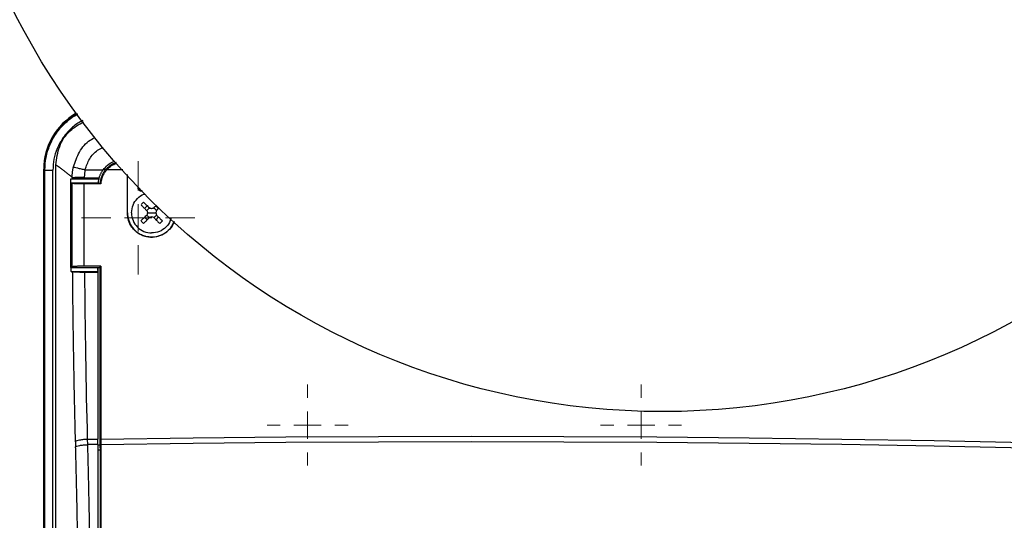
# Model space of a CAD drawing. Units: millimetres. Extents: x 17438 to 20070, y -649 to 1959.
# Drawn here: x 18134 to 18317, y 1260 to 1353 of the extents above; entities that cross this region are included whole.
import ezdxf

# ---------------------------------------------------------------- set-up
doc = ezdxf.new("R2010")
doc.units = ezdxf.units.MM
doc.layers.add('Dimensions', color=1, linetype='Continuous')
doc.styles.get("Standard").update_dxf_attribs({"font": 'arial.ttf'})
doc.dimstyles.get("Standard").update_dxf_attribs({"dimtxt": 0.18, "dimasz": 40, "dimexe": 0.18, "dimexo": 0.0625, "dimgap": 0.09, "dimtad": 0, "dimdec": 0, "dimzin": 0, "dimdsep": 46, "dimtxsty": 'Standard', "dimblk": 'ARCHTICK', "dimcen": 0.09, "dimadec": 0, "dimazin": 0, "dimtfac": 1, "dimtdec": 4, "dimtofl": 0, "dimtmove": 0, "dimatfit": 3, "dimfxl": 1, "dimtolj": 1, "dimtzin": 0, "dimarcsym": 0})

# ---------------------------------------------------------------- blocks, each defined once
blk = doc.blocks.new('_ArchTick')
at = {"color": 0, "linetype": 'ByBlock', "const_width": 0.15}
blk.add_lwpolyline([(-0.5, -0.5), (0.5, 0.5)], dxfattribs=at)
blk = doc.blocks.new('*D448')
at = {"layer": 'Defpoints', "color": 0}
for p in [(17748.67, 1415.11), (18388.67, 1415.11), (18388.67, 952.03)]:
    blk.add_point(p, dxfattribs=at)
at = {"layer": 'Dimensions', "color": 0, "lineweight": -2}
for p, q in [((17748.67, 1415.04), (17748.67, 951.85)), ((18388.67, 1415.04), (18388.67, 951.85)), ((17748.67, 952.03), (18046.49, 952.03)), ((18388.67, 952.03), (18090.85, 952.03))]:
    blk.add_line(p, q, dxfattribs=at)
at = {"layer": 'Dimensions', "color": 0, "lineweight": -2, "xscale": 40, "yscale": 40, "zscale": 40, "rotation": 180}
blk.add_blockref('_ArchTick', (17748.67, 952.03), dxfattribs=at)
at = {"layer": 'Dimensions', "color": 0, "lineweight": -2, "xscale": 40, "yscale": 40, "zscale": 40}
blk.add_blockref('_ArchTick', (18388.67, 952.03), dxfattribs=at)
at = {"layer": 'Dimensions', "color": 0, "insert": (18068.67, 952.03), "char_height": 20, "attachment_point": 5}
blk.add_mtext('\\A1;640', dxfattribs=at)
blk = doc.blocks.new('*D449')
at = {"layer": 'Defpoints', "color": 0}
for p in [(17662.8, 1818.15), (17790.71, 1818.15), (18211.81, 1004.91)]:
    blk.add_point(p, dxfattribs=at)
at = {"layer": 'Dimensions', "color": 0, "lineweight": -2}
for p, q in [((17790.65, 1818.15), (17662.62, 1818.15)), ((17662.8, 1818.15), (17662.8, 1433.7)), ((17662.8, 1004.91), (17662.8, 1389.36)), ((18211.75, 1004.91), (17662.62, 1004.91))]:
    blk.add_line(p, q, dxfattribs=at)
at = {"layer": 'Dimensions', "color": 0, "lineweight": -2, "xscale": 40, "yscale": 40, "zscale": 40}
for p, rotation in [((17662.8, 1818.15), 90), ((17662.8, 1004.91), 270)]:
    blk.add_blockref('_ArchTick', p, dxfattribs=dict(at, rotation=rotation))
at = {"layer": 'Dimensions', "color": 0, "insert": (17662.8, 1411.53), "char_height": 20, "attachment_point": 5, "rotation": 90}
blk.add_mtext('\\A1;813', dxfattribs=at)
blk = doc.blocks.new('SW_CENTERMARKSYMBOL_79')
at = {"color": 0, "linetype": 'Continuous', "lineweight": 0}
for p, q in [((0, 5.08), (0, 10.54)), ((0, 0), (0, 2.54)), ((-5.08, 0), (-10.54, 0)), ((0, 0), (-2.54, 0)), ((0, 0), (0, -2.54)), ((0, 0), (2.54, 0)), ((5.08, 0), (10.54, 0)), ((0, -5.08), (0, -10.54))]:
    blk.add_line(p, q, dxfattribs=at)
blk = doc.blocks.new('SW_CENTERMARKSYMBOL_127')
at = {"color": 0, "linetype": 'Continuous', "lineweight": 0}
for p, q in [((0, 5.08), (0, 7.54)), ((0, 0), (0, 2.54)), ((-5.08, 0), (-7.54, 0)), ((0, 0), (-2.54, 0)), ((0, 0), (0, -2.54)), ((0, 0), (2.54, 0)), ((5.08, 0), (7.54, 0)), ((0, -5.08), (0, -7.54))]:
    blk.add_line(p, q, dxfattribs=at)
blk = doc.blocks.new('SW_CENTERMARKSYMBOL_128')
at = {"color": 0, "linetype": 'Continuous', "lineweight": 0}
for p, q in [((0, 5.08), (0, 7.54)), ((0, 0), (0, 2.54)), ((-5.08, 0), (-7.54, 0)), ((0, 0), (-2.54, 0)), ((0, 0), (0, -2.54)), ((0, 0), (2.54, 0)), ((5.08, 0), (7.54, 0)), ((0, -5.08), (0, -7.54))]:
    blk.add_line(p, q, dxfattribs=at)

msp = doc.modelspace()

# ---------------------------------------------------------------- linework, layer by layer
at = {"color": 7, "linetype": 'Continuous', "lineweight": 25}
for p, q in [((18140.88, 1137.01), (18140.88, 1325.86)), ((18138.59, 1325.05), (18138.67, 1324.97)), ((18138.59, 1325.05), (18138.59, 1137.89)), ((18138.67, 1324.97), (18138.67, 1137.96)), ((18138.68, 1324.97), (18138.67, 1324.97)), ((18138.81, 1137.99), (18138.81, 1324.9)), ((18140.31, 1137.99), (18140.31, 1324.9)), ((18154.15, 1316.97), (18154.16, 1324.08)), ((18154.17, 1316.97), (18154.17, 1323.8)), ((18143.57, 1322.47), (18143.83, 1322.41)), ((18143.57, 1322.47), (18143.64, 1322.47)), ((18143.57, 1322.47), (18143.57, 1306.78)), ((18143.64, 1322.47), (18143.65, 1322.46)), ((18143.65, 1322.46), (18143.65, 1323.26)), ((18143.65, 1323.26), (18148.84, 1323.26)), ((18148.7, 1322.47), (18143.65, 1322.46)), ((18143.83, 1322.41), (18143.83, 1306.91)), ((18143.9, 1323.56), (18143.9, 1323.33)), ((18146.08, 1322.36), (18146.08, 1307.05)), ((18146.15, 1323.4), (18146.15, 1323.57)), ((18148.84, 1323.26), (18148.88, 1323.4)), ((18149.07, 1322.47), (18149.07, 1322.45)), ((18149.07, 1322.45), (18149.2, 1322.36)), ((18156.17, 1321.55), (18156.17, 1321.67)), ((18156.19, 1321.55), (18156.17, 1321.55)), ((18157.37, 1317.78), (18157.86, 1318.27)), ((18159.49, 1318.27), (18159.08, 1317.87)), ((18159.97, 1317.78), (18159.49, 1318.27)), ((18154.15, 1316.97), (18154.17, 1316.97)), ((18157.92, 1316.97), (18158.67, 1316.97)), ((18158.67, 1316.97), (18159.42, 1316.97)), ((18159.97, 1317.78), (18159.57, 1317.38)), ((18157.37, 1316.15), (18157.86, 1315.67)), ((18159.49, 1315.67), (18159.97, 1316.15)), ((18143.83, 1306.91), (18143.57, 1306.78)), ((18143.57, 1306.78), (18143.71, 1306.78)), ((18143.71, 1306.78), (18143.72, 1306.79)), ((18143.73, 1306.05), (18143.72, 1306.79)), ((18143.73, 1306.05), (18148.67, 1306.05)), ((18148.67, 1306.81), (18149.07, 1306.82)), ((18148.67, 1306.25), (18148.67, 1306.81)), ((18148.67, 1306.05), (18148.67, 1305.9)), ((18149.07, 1306.85), (18149.2, 1307.07)), ((18149.07, 1274.3), (18149.07, 1306.85)), ((18149.2, 1307.07), (18149.2, 1274.92)), ((18144.52, 1274.45), (18144.54, 1273.46)), ((18146.77, 1274.89), (18148.67, 1274.92)), ((18146.79, 1273.9), (18146.77, 1274.89)), ((18148.67, 1273.93), (18148.67, 1274.92)), ((18149.2, 1274.92), (18149.07, 1274.3)), ((18149.07, 1273.32), (18149.07, 1274.3)), ((18149.2, 1274.92), (18149.2, 1273.94)), ((18149.2, 1273.94), (18149.07, 1273.32)), ((18149.07, 1273.32), (18149.07, 1224.97)), ((18149.2, 1273.94), (18149.2, 1224.97))]:
    msp.add_line(p, q, dxfattribs=at)
at = {"color": 8, "linetype": 'Continuous', "lineweight": 25}
for p, q in [((18150.11, 1324.97), (18149.67, 1324.97)), ((18153.33, 1324.97), (18150.34, 1324.97)), ((18148.67, 1273.85), (18149.07, 1273.86)), ((18149.07, 1272.87), (18148.67, 1272.87))]:
    msp.add_line(p, q, dxfattribs=at)
at = {"color": 7, "linetype": 'Continuous', "lineweight": 25, "flags": 128}
for points in [[(18146.31, 1324.97), (18146.73, 1324.97), (18147.15, 1324.97), (18147.57, 1324.97), (18147.99, 1324.97), (18148.41, 1324.97), (18148.83, 1324.97), (18149.25, 1324.97), (18149.67, 1324.97)], [(18149.2, 1274.92), (18166.39, 1275.16), (18183.61, 1275.32), (18200.84, 1275.42), (18218.09, 1275.46), (18235.33, 1275.43), (18252.57, 1275.33), (18269.79, 1275.17), (18286.98, 1274.94), (18304.15, 1274.65), (18321.27, 1274.29)], [(18149.2, 1273.94), (18166.39, 1274.17), (18183.61, 1274.34), (18200.84, 1274.44), (18218.09, 1274.47), (18235.33, 1274.44), (18252.57, 1274.35), (18269.79, 1274.19), (18286.98, 1273.96), (18304.15, 1273.66), (18321.27, 1273.31)], [(18148.67, 1273.93), (18148.44, 1273.93), (18148.2, 1273.92), (18147.97, 1273.92), (18147.73, 1273.92), (18147.5, 1273.91), (18147.26, 1273.91), (18147.03, 1273.91), (18146.79, 1273.9)]]:
    msp.add_lwpolyline(points, dxfattribs=at)
at = {"color": 7, "linetype": 'Continuous', "lineweight": 25}
msp.add_circle((18253.67, 1415.04), 135, dxfattribs=at)
msp.add_ellipse((18150.6, 1325.04), major_axis=(-8.49, 8.49), ratio=0.999695, start_param=6.01811, end_param=7.068431, dxfattribs=at)
for points, knots in [([(18138.67, 1324.97), (18138.71, 1325.72), (18138.8, 1327.24), (18139.47, 1329.47), (18140.39, 1331.24), (18141.34, 1332.55), (18142.36, 1333.66), (18143.51, 1334.69), (18144.49, 1335.21), (18144.86, 1335.41)], [0, 0, 0, 0, 0.175685, 0.357348, 0.544988, 0.641174, 0.738861, 0.900674, 1, 1, 1, 1]), ([(18138.81, 1324.9), (18138.86, 1325.69), (18138.95, 1327.27), (18139.67, 1329.54), (18140.78, 1331.62), (18142.26, 1333.39), (18143.67, 1334.64), (18144.64, 1335.14), (18144.95, 1335.3)], [0, 0, 0, 0, 0.18749, 0.373721, 0.558695, 0.742415, 0.91746, 1, 1, 1, 1]), ([(18140.88, 1325.86), (18141.02, 1327.03), (18141.3, 1329.37), (18143.23, 1332.31), (18145.13, 1333.39), (18146.01, 1333.88)], [0, 0, 0, 0, 0.350168, 0.700108, 1, 1, 1, 1]), ([(18140.88, 1325.86), (18140.91, 1325.84), (18140.97, 1325.81), (18141.06, 1325.74), (18141.17, 1325.67), (18141.28, 1325.6), (18141.4, 1325.51), (18141.53, 1325.42), (18141.67, 1325.32), (18141.82, 1325.2), (18141.98, 1325.08), (18142.15, 1324.95), (18142.33, 1324.81), (18142.52, 1324.67), (18142.73, 1324.51), (18142.94, 1324.34), (18143.16, 1324.16), (18143.4, 1323.97), (18143.64, 1323.77), (18143.81, 1323.63), (18143.9, 1323.56)], [0, 0, 0, 0, 0.051619, 0.103701, 0.156246, 0.209254, 0.262726, 0.316661, 0.371059, 0.42592, 0.481244, 0.537032, 0.593282, 0.649996, 0.707172, 0.764812, 0.822914, 0.88148, 0.940508, 1, 1, 1, 1]), ([(18143.9, 1323.56), (18143.9, 1323.65), (18143.9, 1323.84), (18143.92, 1324.12), (18143.94, 1324.4), (18143.97, 1324.68), (18144.01, 1324.96), (18144.06, 1325.23), (18144.1, 1325.41), (18144.12, 1325.5)], [0, 0, 0, 0, 0.144558, 0.28873, 0.432407, 0.57548, 0.717841, 0.859383, 1, 1, 1, 1]), ([(18144.12, 1325.5), (18144.16, 1325.49), (18144.23, 1325.47), (18144.48, 1325.4), (18144.65, 1325.36), (18145.06, 1325.26), (18145.3, 1325.2), (18145.8, 1325.08), (18146.06, 1325.02), (18146.31, 1324.97)], [0, 0, 0, 0, 0.25, 0.25, 0.5, 0.5, 0.75, 0.75, 1, 1, 1, 1]), ([(18149.67, 1324.97), (18149.93, 1325.26), (18150.43, 1325.84), (18151.2, 1326.37), (18151.7, 1326.54), (18151.83, 1326.58)], [0, 0, 0, 0, 0.422807, 0.8460365, 1, 1, 1, 1]), ([(18152.1, 1326.3), (18151.95, 1326.25), (18151.48, 1326.1), (18150.78, 1325.67), (18150.33, 1325.2), (18150.11, 1324.97)], [0, 0, 0, 0, 0.1949102, 0.5999099, 1, 1, 1, 1]), ([(18150.34, 1324.97), (18150.56, 1325.18), (18151.01, 1325.62), (18151.67, 1326.01), (18152.09, 1326.14), (18152.21, 1326.17)], [0, 0, 0, 0, 0.415149, 0.832755, 1, 1, 1, 1]), ([(18138.81, 1324.9), (18138.79, 1324.91), (18138.74, 1324.93), (18138.7, 1324.96), (18138.68, 1324.97)], [0, 0, 0, 0, 0.500008, 1, 1, 1, 1]), ([(18138.81, 1324.9), (18138.82, 1324.9), (18138.87, 1324.9), (18139.02, 1324.9), (18139.14, 1324.9), (18139.41, 1324.9), (18139.57, 1324.9), (18139.93, 1324.9), (18140.12, 1324.9), (18140.31, 1324.9)], [0, 0, 0, 0, 0.25, 0.25, 0.5, 0.5, 0.75, 0.75, 1, 1, 1, 1]), ([(18146.31, 1324.97), (18146.29, 1324.89), (18146.26, 1324.74), (18146.22, 1324.51), (18146.19, 1324.27), (18146.17, 1324.04), (18146.15, 1323.81), (18146.15, 1323.65), (18146.15, 1323.57)], [0, 0, 0, 0, 0.166834, 0.333284, 0.499589, 0.665985, 0.83271, 1, 1, 1, 1]), ([(18148.88, 1323.4), (18148.91, 1323.47), (18148.95, 1323.62), (18149.03, 1323.82), (18149.11, 1324.02), (18149.21, 1324.22), (18149.31, 1324.41), (18149.42, 1324.6), (18149.54, 1324.79), (18149.63, 1324.91), (18149.67, 1324.97)], [0, 0, 0, 0, 0.1257636, 0.2508216, 0.3754158, 0.4997905, 0.6241915, 0.7488646, 0.8740537, 1, 1, 1, 1]), ([(18150.11, 1324.97), (18150.06, 1324.91), (18149.97, 1324.8), (18149.85, 1324.62), (18149.73, 1324.44), (18149.62, 1324.25), (18149.52, 1324.06), (18149.43, 1323.87), (18149.35, 1323.67), (18149.28, 1323.48), (18149.22, 1323.27), (18149.17, 1323.07), (18149.13, 1322.87), (18149.09, 1322.66), (18149.08, 1322.52), (18149.07, 1322.45)], [0, 0, 0, 0, 0.0786972, 0.1571135, 0.2352485, 0.3130983, 0.3906562, 0.4679146, 0.544866, 0.6215041, 0.6978251, 0.7738284, 0.8495181, 0.9249034, 1, 1, 1, 1]), ([(18150.34, 1324.97), (18150.29, 1324.91), (18150.2, 1324.81), (18150.07, 1324.65), (18149.95, 1324.48), (18149.84, 1324.31), (18149.74, 1324.13), (18149.64, 1323.95), (18149.53, 1323.71), (18149.42, 1323.42), (18149.31, 1323.07), (18149.24, 1322.72), (18149.21, 1322.48), (18149.2, 1322.36)], [0, 0, 0, 0, 0.071808, 0.143249, 0.214479, 0.28565, 0.356918, 0.428437, 0.50036, 0.625888, 0.750453, 0.874881, 1, 1, 1, 1]), ([(18146.08, 1322.36), (18146.03, 1322.36), (18145.92, 1322.36), (18145.76, 1322.36), (18145.6, 1322.36), (18145.44, 1322.36), (18145.28, 1322.36), (18145.13, 1322.37), (18144.98, 1322.37), (18144.84, 1322.37), (18144.7, 1322.37), (18144.55, 1322.38), (18144.4, 1322.38), (18144.24, 1322.38), (18144.1, 1322.39), (18143.98, 1322.4), (18143.88, 1322.4), (18143.84, 1322.41), (18143.83, 1322.41)], [0, 0, 0, 0, 0.047941, 0.09634, 0.145199, 0.194518, 0.244297, 0.294536, 0.345235, 0.396395, 0.448016, 0.500098, 0.569184, 0.643964, 0.724436, 0.8106, 0.902455, 1, 1, 1, 1]), ([(18143.9, 1323.56), (18143.93, 1323.56), (18144.01, 1323.56), (18144.26, 1323.56), (18144.43, 1323.56), (18144.86, 1323.57), (18145.1, 1323.57), (18145.62, 1323.57), (18145.89, 1323.57), (18146.15, 1323.57)], [0, 0, 0, 0, 0.25, 0.25, 0.5, 0.5, 0.75, 0.75, 1, 1, 1, 1]), ([(18146.15, 1323.4), (18146.1, 1323.4), (18146.01, 1323.4), (18145.87, 1323.4), (18145.73, 1323.4), (18145.6, 1323.4), (18145.46, 1323.4), (18145.25, 1323.4), (18144.96, 1323.39), (18144.64, 1323.38), (18144.36, 1323.37), (18144.16, 1323.36), (18144.03, 1323.35), (18143.94, 1323.34), (18143.91, 1323.34), (18143.9, 1323.33)], [0, 0, 0, 0, 0.0423868, 0.0844148, 0.1262196, 0.1679392, 0.2097122, 0.2516768, 0.3762113, 0.5000194, 0.6236791, 0.7483633, 0.8319869, 0.9154975, 1, 1, 1, 1]), ([(18148.88, 1323.4), (18148.43, 1323.4), (18147.52, 1323.4), (18146.61, 1323.4), (18146.15, 1323.4)], [0, 0, 0, 0, 0.500818, 1, 1, 1, 1]), ([(18148.84, 1323.26), (18148.83, 1323.2), (18148.79, 1323.07), (18148.75, 1322.87), (18148.72, 1322.67), (18148.71, 1322.53), (18148.7, 1322.47)], [0, 0, 0, 0, 0.250859, 0.500867, 0.750442, 1, 1, 1, 1]), ([(18148.7, 1322.47), (18148.73, 1322.47), (18148.79, 1322.47), (18148.89, 1322.47), (18148.98, 1322.47), (18149.04, 1322.47), (18149.07, 1322.47)], [0, 0, 0, 0, 0.250048, 0.500095, 0.750039, 1, 1, 1, 1]), ([(18154.92, 1316.97), (18154.98, 1317.46), (18155.09, 1318.45), (18155.97, 1319.66), (18156.84, 1320.37), (18157.41, 1320.47), (18157.49, 1320.48)], [0, 0, 0, 0, 0.314681, 0.629361, 0.944042, 1, 1, 1, 1]), ([(18156.87, 1321.09), (18156.85, 1321.08), (18156.82, 1321.07), (18156.75, 1321.05), (18156.69, 1321.05), (18156.61, 1321.05), (18156.51, 1321.07), (18156.4, 1321.13), (18156.3, 1321.21), (18156.23, 1321.31), (18156.18, 1321.42), (18156.18, 1321.51), (18156.17, 1321.55)], [0, 0, 0, 0, 0.062978, 0.125044, 0.187177, 0.250353, 0.375023, 0.500232, 0.624902, 0.750112, 0.874923, 1, 1, 1, 1]), ([(18156.19, 1321.55), (18156.19, 1321.53), (18156.2, 1321.48), (18156.21, 1321.4), (18156.24, 1321.33), (18156.28, 1321.26), (18156.34, 1321.2), (18156.41, 1321.14), (18156.5, 1321.09), (18156.63, 1321.06), (18156.76, 1321.07), (18156.83, 1321.1), (18156.86, 1321.11)], [0, 0, 0, 0, 0.0739248, 0.1516995, 0.2333313, 0.3188261, 0.4081883, 0.501421, 0.5904042, 0.7499021, 0.8889014, 1, 1, 1, 1]), ([(18156.69, 1318.46), (18156.76, 1318.39), (18156.9, 1318.25), (18157.12, 1318.03), (18157.34, 1317.81), (18157.55, 1317.6), (18157.7, 1317.45), (18157.77, 1317.38)], [0, 0, 0, 0, 0.200134, 0.400067, 0.599933, 0.799866, 1, 1, 1, 1]), ([(18157.18, 1318.95), (18157.26, 1318.87), (18157.42, 1318.7), (18157.68, 1318.44), (18157.96, 1318.16), (18158.16, 1317.97), (18158.26, 1317.87)], [0, 0, 0, 0, 0.223039, 0.464057, 0.723054, 1, 1, 1, 1]), ([(18162.86, 1315.36), (18162.74, 1315.06), (18162.44, 1314.31), (18161.53, 1313.37), (18160.27, 1312.65), (18158.85, 1312.37), (18157.57, 1312.53), (18156.56, 1312.93), (18155.97, 1313.32), (18155.45, 1313.77), (18154.88, 1314.42), (18154.28, 1315.54), (18154.2, 1316.49), (18154.15, 1316.97)], [0, 0, 0, 0, 0.076931, 0.192168, 0.304706, 0.421615, 0.532477, 0.609115, 0.680325, 0.702567, 0.77384, 0.885943, 1, 1, 1, 1]), ([(18154.17, 1316.97), (18154.22, 1316.49), (18154.31, 1315.53), (18155.01, 1314.23), (18156.05, 1313.21), (18157.37, 1312.58), (18158.81, 1312.39), (18160.25, 1312.67), (18161.51, 1313.38), (18162.43, 1314.33), (18162.72, 1315.08), (18162.83, 1315.39)], [0, 0, 0, 0, 0.115277, 0.230554, 0.34583, 0.461107, 0.576384, 0.691661, 0.806937, 0.922214, 1, 1, 1, 1]), ([(18154.92, 1316.97), (18154.92, 1316.48), (18155.02, 1315.98), (18155.4, 1315.08), (18155.67, 1314.66), (18156.37, 1313.97), (18156.78, 1313.69), (18157.69, 1313.31), (18158.18, 1313.22), (18158.67, 1313.22)], [0, 0, 0, 0, 0.25, 0.25, 0.5, 0.5, 0.75, 0.75, 1, 1, 1, 1]), ([(18156.69, 1315.47), (18156.77, 1315.55), (18156.93, 1315.71), (18157.19, 1315.97), (18157.47, 1316.25), (18157.67, 1316.45), (18157.77, 1316.55)], [0, 0, 0, 0, 0.218923, 0.458546, 0.718903, 1, 1, 1, 1]), ([(18157.79, 1317.34), (18157.81, 1317.37), (18157.83, 1317.43), (18157.88, 1317.5), (18157.93, 1317.58), (18157.99, 1317.64), (18158.06, 1317.7), (18158.13, 1317.76), (18158.21, 1317.81), (18158.27, 1317.83), (18158.3, 1317.84)], [0, 0, 0, 0, 0.126238, 0.250871, 0.37509, 0.500099, 0.618965, 0.74569, 0.874756, 1, 1, 1, 1]), ([(18158.3, 1316.09), (18158.27, 1316.1), (18158.21, 1316.13), (18158.13, 1316.17), (18158.06, 1316.23), (18158, 1316.29), (18157.93, 1316.35), (18157.88, 1316.43), (18157.83, 1316.51), (18157.81, 1316.56), (18157.79, 1316.59)], [0, 0, 0, 0, 0.126238, 0.250871, 0.37509, 0.500099, 0.618965, 0.74569, 0.874756, 1, 1, 1, 1]), ([(18159.05, 1317.84), (18159.08, 1317.83), (18159.13, 1317.81), (18159.21, 1317.76), (18159.28, 1317.71), (18159.35, 1317.65), (18159.41, 1317.58), (18159.46, 1317.51), (18159.51, 1317.43), (18159.54, 1317.37), (18159.55, 1317.34)], [0, 0, 0, 0, 0.126238, 0.250871, 0.37509, 0.500099, 0.618965, 0.74569, 0.874756, 1, 1, 1, 1]), ([(18159.55, 1316.59), (18159.54, 1316.56), (18159.51, 1316.51), (18159.47, 1316.43), (18159.41, 1316.36), (18159.35, 1316.29), (18159.29, 1316.23), (18159.21, 1316.17), (18159.13, 1316.13), (18159.08, 1316.1), (18159.05, 1316.09)], [0, 0, 0, 0, 0.126238, 0.250871, 0.37509, 0.500099, 0.618965, 0.74569, 0.874756, 1, 1, 1, 1]), ([(18159.57, 1316.55), (18159.66, 1316.47), (18159.82, 1316.31), (18160.05, 1316.08), (18160.26, 1315.86), (18160.47, 1315.66), (18160.6, 1315.53), (18160.66, 1315.47)], [0, 0, 0, 0, 0.226538, 0.439801, 0.639791, 0.826517, 1, 1, 1, 1]), ([(18158.26, 1316.07), (18158.18, 1315.98), (18158.02, 1315.83), (18157.79, 1315.6), (18157.57, 1315.38), (18157.37, 1315.18), (18157.24, 1315.05), (18157.18, 1314.98)], [0, 0, 0, 0, 0.2229926, 0.4345016, 0.634509, 0.8230077, 1, 1, 1, 1]), ([(18162.22, 1315.93), (18162.19, 1315.79), (18162.1, 1315.18), (18161.37, 1314.26), (18160.15, 1313.38), (18159.17, 1313.27), (18158.67, 1313.22)], [0, 0, 0, 0, 0.08419, 0.38946, 0.694731, 1, 1, 1, 1]), ([(18159.08, 1316.07), (18159.16, 1315.99), (18159.3, 1315.85), (18159.52, 1315.63), (18159.74, 1315.41), (18159.95, 1315.2), (18160.1, 1315.05), (18160.17, 1314.98)], [0, 0, 0, 0, 0.2001338, 0.4000669, 0.5999331, 0.7998662, 1, 1, 1, 1]), ([(18160.66, 1315.47), (18160.58, 1315.39), (18160.42, 1315.22), (18160.25, 1315.06), (18160.17, 1314.98)], [0, 0, 0, 0, 0.4951942, 1, 1, 1, 1]), ([(18143.72, 1306.79), (18144.41, 1306.79), (18146.06, 1306.8), (18147.71, 1306.81), (18148.67, 1306.81)], [0, 0, 0, 0, 0.4166771, 1, 1, 1, 1]), ([(18146.08, 1307.05), (18146.03, 1307.05), (18145.92, 1307.05), (18145.76, 1307.05), (18145.6, 1307.05), (18145.44, 1307.04), (18145.2, 1307.04), (18144.9, 1307.03), (18144.56, 1307.01), (18144.27, 1306.99), (18144.07, 1306.97), (18143.95, 1306.95), (18143.87, 1306.93), (18143.84, 1306.92), (18143.83, 1306.91)], [0, 0, 0, 0, 0.048736, 0.097166, 0.145501, 0.193955, 0.24274, 0.371312, 0.500038, 0.62861, 0.757336, 0.838355, 0.918914, 1, 1, 1, 1]), ([(18144.52, 1274.45), (18144.5, 1274.97), (18144.48, 1276.01), (18144.44, 1277.58), (18144.4, 1279.15), (18144.37, 1280.72), (18144.33, 1282.29), (18144.3, 1283.86), (18144.27, 1285.44), (18144.24, 1287.01), (18144.21, 1288.58), (18144.18, 1290.69), (18144.13, 1293.32), (18144.09, 1296.49), (18144.05, 1299.66), (18144.01, 1302.82), (18143.99, 1304.92), (18143.98, 1305.98)], [0, 0, 0, 0, 0.050131, 0.100228, 0.150295, 0.200332, 0.25034, 0.300323, 0.35028, 0.400214, 0.450127, 0.500019, 0.60054, 0.700785, 0.800768, 0.900502, 1, 1, 1, 1]), ([(18146.24, 1305.91), (18146.19, 1305.91), (18146.08, 1305.91), (18145.93, 1305.91), (18145.77, 1305.91), (18145.61, 1305.91), (18145.46, 1305.91), (18145.3, 1305.91), (18145.15, 1305.92), (18145, 1305.92), (18144.86, 1305.92), (18144.68, 1305.93), (18144.45, 1305.94), (18144.24, 1305.95), (18144.11, 1305.96), (18144.03, 1305.97), (18144, 1305.97), (18143.98, 1305.98)], [0, 0, 0, 0, 0.0454023, 0.0920094, 0.139772, 0.1886289, 0.2385062, 0.2893176, 0.3409649, 0.3933386, 0.4463191, 0.4997782, 0.6148194, 0.7512204, 0.8364594, 0.9195219, 1, 1, 1, 1]), ([(18148.67, 1305.9), (18148.44, 1305.91), (18147.98, 1305.91), (18147.16, 1305.9), (18146.58, 1305.91), (18146.24, 1305.91)], [0, 0, 0, 0, 0.285789, 0.571407, 1, 1, 1, 1]), ([(18148.67, 1306.81), (18148.67, 1306.69), (18148.67, 1306.43), (18148.67, 1306.17), (18148.67, 1306.05)], [0, 0, 0, 0, 0.500025, 1, 1, 1, 1]), ([(18148.67, 1305.9), (18148.67, 1305.33), (18148.67, 1304.17), (18148.67, 1302.44), (18148.67, 1300.71), (18148.67, 1298.98), (18148.67, 1297.25), (18148.67, 1295.53), (18148.67, 1293.8), (18148.67, 1292.08), (18148.67, 1290.36), (18148.67, 1288.64), (18148.67, 1286.92), (18148.67, 1285.2), (18148.67, 1283.48), (18148.67, 1281.77), (18148.67, 1280.05), (18148.67, 1278.34), (18148.67, 1276.63), (18148.67, 1275.49), (18148.67, 1274.92)], [0, 0, 0, 0, 0.055603, 0.111189, 0.166761, 0.22232, 0.277868, 0.333409, 0.388943, 0.444472, 0.5, 0.555528, 0.611057, 0.666591, 0.722132, 0.77768, 0.833239, 0.888811, 0.944397, 1, 1, 1, 1]), ([(18146.77, 1274.89), (18146.51, 1274.88), (18146.24, 1274.86), (18145.72, 1274.8), (18145.48, 1274.77), (18145.06, 1274.69), (18144.88, 1274.64), (18144.63, 1274.54), (18144.55, 1274.49), (18144.52, 1274.45)], [0, 0, 0, 0, 0.25, 0.25, 0.5, 0.5, 0.75, 0.75, 1, 1, 1, 1]), ([(18144.54, 1273.46), (18144.58, 1273.51), (18144.66, 1273.56), (18144.91, 1273.65), (18145.08, 1273.7), (18145.5, 1273.78), (18145.75, 1273.82), (18146.27, 1273.87), (18146.53, 1273.89), (18146.79, 1273.9)], [0, 0, 0, 0, 0.25, 0.25, 0.5, 0.5, 0.75, 0.75, 1, 1, 1, 1]), ([(18145.19, 1224.97), (18145.19, 1225.51), (18145.19, 1226.59), (18145.18, 1228.22), (18145.18, 1229.84), (18145.17, 1231.47), (18145.17, 1233.09), (18145.16, 1234.72), (18145.15, 1236.34), (18145.14, 1237.96), (18145.13, 1239.59), (18145.11, 1241.21), (18145.1, 1242.83), (18145.08, 1244.45), (18145.06, 1246.07), (18145.04, 1247.69), (18145.01, 1249.79), (18144.98, 1252.35), (18144.93, 1255.38), (18144.88, 1258.4), (18144.82, 1261.42), (18144.76, 1264.44), (18144.69, 1267.45), (18144.62, 1270.46), (18144.57, 1272.46), (18144.54, 1273.46)], [0, 0, 0, 0, 0.033346, 0.066684, 0.100017, 0.133345, 0.166669, 0.19999, 0.233311, 0.266631, 0.299953, 0.333278, 0.366607, 0.39994, 0.43328, 0.466628, 0.499984, 0.562445, 0.624901, 0.687361, 0.749833, 0.812325, 0.874844, 0.9374, 1, 1, 1, 1]), ([(18147.44, 1224.97), (18147.43, 1225.51), (18147.43, 1226.62), (18147.43, 1228.29), (18147.43, 1230.01), (18147.42, 1231.78), (18147.41, 1233.58), (18147.4, 1235.43), (18147.39, 1237.32), (18147.38, 1239.26), (18147.36, 1241.23), (18147.34, 1243.25), (18147.32, 1245.31), (18147.3, 1247.41), (18147.26, 1250.47), (18147.19, 1255.26), (18147.1, 1260.55), (18147, 1265.27), (18146.93, 1268.51), (18146.86, 1271.34), (18146.81, 1273.09), (18146.79, 1273.9)], [0, 0, 0, 0, 0.033229, 0.067331, 0.102305, 0.13815, 0.174868, 0.212458, 0.250919, 0.290251, 0.330455, 0.371528, 0.413473, 0.456288, 0.499974, 0.600646, 0.749977, 0.824907, 0.891554, 0.949919, 1, 1, 1, 1]), ([(18148.67, 1273.93), (18148.67, 1273.39), (18148.67, 1272.32), (18148.67, 1270.7), (18148.67, 1269.08), (18148.67, 1267.46), (18148.67, 1265.84), (18148.67, 1264.21), (18148.67, 1262.59), (18148.67, 1260.96), (18148.67, 1259.34), (18148.67, 1257.71), (18148.67, 1256.08), (18148.67, 1254.45), (18148.67, 1252.81), (18148.67, 1251.18), (18148.67, 1249.07), (18148.67, 1246.48), (18148.67, 1243.41), (18148.67, 1240.34), (18148.67, 1237.27), (18148.67, 1234.2), (18148.67, 1231.12), (18148.67, 1228.04), (18148.67, 1225.99), (18148.67, 1224.97)], [0, 0, 0, 0, 0.03335, 0.066693, 0.10003, 0.133361, 0.166689, 0.200013, 0.233336, 0.266659, 0.299982, 0.333307, 0.366635, 0.399967, 0.433305, 0.466649, 0.500001, 0.562527, 0.625029, 0.687517, 0.749998, 0.812478, 0.874967, 0.937472, 1, 1, 1, 1])]:
    msp.add_open_spline(points, degree=3, knots=knots, dxfattribs=at)
at = {"color": 8, "linetype": 'Continuous', "lineweight": 25}
for points, knots in [([(18138.68, 1324.97), (18138.73, 1325.75), (18138.82, 1327.32), (18139.53, 1329.59), (18140.64, 1331.68), (18142.15, 1333.49), (18143.59, 1334.76), (18144.58, 1335.25), (18144.87, 1335.4)], [0, 0, 0, 0, 0.1847344, 0.3694686, 0.5542029, 0.7389371, 0.9236712, 1, 1, 1, 1]), ([(18145.86, 1334.09), (18145.55, 1333.94), (18144.64, 1333.49), (18143.35, 1332.35), (18142.03, 1330.78), (18141.05, 1328.94), (18140.43, 1326.95), (18140.35, 1325.58), (18140.31, 1324.9)], [0, 0, 0, 0, 0.089971, 0.27056, 0.451151, 0.63528, 0.81941, 1, 1, 1, 1]), ([(18144.12, 1325.5), (18144.44, 1326.44), (18145.09, 1328.33), (18146.66, 1330.23), (18147.88, 1330.83), (18148.19, 1330.99)], [0, 0, 0, 0, 0.423545, 0.8491, 1, 1, 1, 1]), ([(18146.31, 1324.97), (18146.54, 1325.66), (18147.02, 1327.04), (18148.27, 1328.48), (18149.27, 1328.95), (18149.61, 1329.11)], [0, 0, 0, 0, 0.397069, 0.794505, 1, 1, 1, 1])]:
    msp.add_open_spline(points, degree=3, knots=knots, dxfattribs=at)
at = {"color": 7, "linetype": 'Continuous', "lineweight": 25}
for points in [[(18143.65, 1323.26), (18143.73, 1323.29), (18143.81, 1323.31), (18143.9, 1323.33)], [(18149.2, 1322.36), (18148.16, 1322.36), (18147.12, 1322.36), (18146.08, 1322.36)], [(18157.18, 1318.95), (18157.09, 1318.87), (18156.93, 1318.71), (18156.77, 1318.54), (18156.69, 1318.46)], [(18157.77, 1317.38), (18157.8, 1317.31), (18157.85, 1317.17), (18157.9, 1317.03), (18157.92, 1316.97)], [(18157.92, 1316.97), (18157.9, 1316.9), (18157.85, 1316.76), (18157.8, 1316.62), (18157.77, 1316.55)], [(18158.67, 1317.72), (18158.6, 1317.74), (18158.47, 1317.79), (18158.33, 1317.84), (18158.26, 1317.87)], [(18159.08, 1317.87), (18159.02, 1317.84), (18158.88, 1317.79), (18158.74, 1317.74), (18158.67, 1317.72)], [(18159.57, 1317.38), (18159.52, 1317.24), (18159.47, 1317.1), (18159.42, 1316.97)], [(18159.42, 1316.97), (18159.47, 1316.83), (18159.52, 1316.69), (18159.57, 1316.55)], [(18156.69, 1315.47), (18156.77, 1315.39), (18156.93, 1315.22), (18157.09, 1315.06), (18157.18, 1314.98)], [(18158.67, 1316.22), (18158.54, 1316.17), (18158.4, 1316.12), (18158.26, 1316.07)], [(18159.08, 1316.07), (18158.95, 1316.12), (18158.81, 1316.17), (18158.67, 1316.22)], [(18143.98, 1305.98), (18143.9, 1306), (18143.81, 1306.02), (18143.73, 1306.05)], [(18149.2, 1307.07), (18148.06, 1307.06), (18147.22, 1307.06), (18146.08, 1307.05)], [(18146.77, 1274.89), (18146.5, 1285.14), (18146.33, 1295.5), (18146.24, 1305.91)]]:
    msp.add_open_spline(points, degree=3, dxfattribs=at)

# ---------------------------------------------------------------- block references
at = {"color": 7, "linetype": 'Continuous', "lineweight": 0}
for name, p in [('SW_CENTERMARKSYMBOL_79', (18156.17, 1316.04)), ('SW_CENTERMARKSYMBOL_128', (18187.67, 1277.54)), ('SW_CENTERMARKSYMBOL_127', (18249.67, 1277.54))]:
    msp.add_blockref(name, p, dxfattribs=at)

# ---------------------------------------------------------------- dimensions: what is measured, and where the dimension line sits
at = {"layer": 'Dimensions'}
dim = msp.add_linear_dim(base=(17662.8, 1818.15), p1=(18211.81, 1004.91), p2=(17790.71, 1818.15), angle=90, dimstyle='Standard', override={"dimtxt": 20}, dxfattribs=at)
dim.commit()
dim.dimension.update_dxf_attribs({"geometry": '*D449', "text_midpoint": (17662.8, 1411.53)})
dim = msp.add_linear_dim(base=(18388.67, 952.03), p1=(17748.67, 1415.11), p2=(18388.67, 1415.11), dimstyle='Standard', override={"dimtxt": 20}, dxfattribs=at)
dim.commit()
dim.dimension.update_dxf_attribs({"geometry": '*D448', "text_midpoint": (18068.67, 952.03)})

doc.saveas('drawing.dxf')
